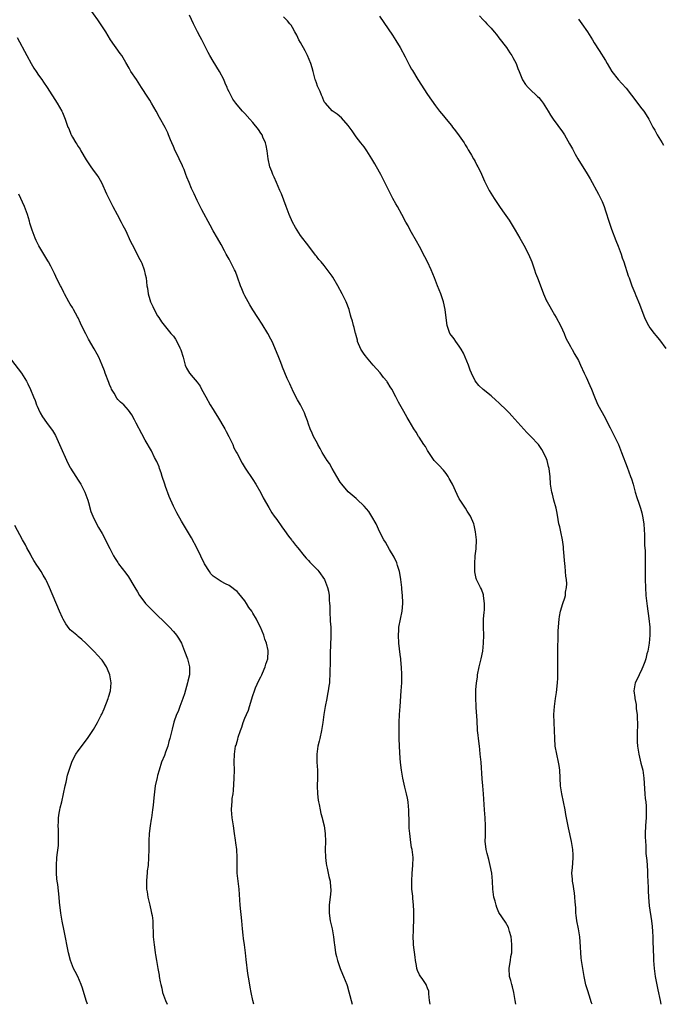
# Model space of a CAD drawing. Units: inches. Extents: x 2577000 to 2580000, y 1551000 to 1554000.
# Drawn here: x 2579706 to 2579868, y 1551000 to 1551248 of the extents above; entities that cross this region are included whole.
import ezdxf

# ---------------------------------------------------------------- set-up
doc = ezdxf.new("R2010")
doc.units = ezdxf.units.IN
doc.header["$MEASUREMENT"] = 0
doc.layers.add('LD25771551_10ft', color=83, linetype='Continuous')

msp = doc.modelspace()

# ---------------------------------------------------------------- linework, layer by layer
at = {"layer": 'LD25771551_10ft'}
for points, elevation in [([(2579809.67, 1551000), (2579809.52, 1551001), (2579809.33, 1551002.67), (2579809.35, 1551003), (2579809.31, 1551003.31), (2579809, 1551004.05), (2579808.77, 1551004.77), (2579808.64, 1551005), (2579807.79, 1551006.21), (2579807.15, 1551007.15), (2579807, 1551007.43), (2579806.49, 1551008.49), (2579806.33, 1551009), (2579806.2, 1551009.8), (2579805.97, 1551011), (2579805.87, 1551011.87), (2579805.46, 1551015), (2579805.43, 1551015.43), (2579805.38, 1551017), (2579805.45, 1551018.55), (2579805.46, 1551019.46), (2579805.53, 1551021), (2579805.54, 1551023), (2579805.55, 1551023.55), (2579805.48, 1551025), (2579805.28, 1551026.72), (2579805.27, 1551027.27), (2579805.05, 1551029), (2579805.01, 1551031), (2579805.12, 1551033), (2579805.31, 1551035), (2579805.37, 1551037), (2579805.1, 1551039), (2579805, 1551039.49), (2579804.77, 1551040.77), (2579804.5, 1551043), (2579804.4, 1551044.4), (2579804.39, 1551045), (2579804.41, 1551045.59), (2579804.31, 1551049), (2579804.21, 1551049.79), (2579804.09, 1551051), (2579803.93, 1551051.93), (2579803.7, 1551053), (2579803.28, 1551054.72), (2579802.77, 1551057), (2579802.42, 1551059), (2579802.28, 1551060.28), (2579802.18, 1551061), (2579802.1, 1551061.9), (2579801.91, 1551065), (2579801.83, 1551067), (2579801.82, 1551067.82), (2579801.82, 1551069), (2579801.88, 1551071), (2579801.97, 1551073), (2579802.08, 1551075), (2579802.39, 1551079), (2579802.51, 1551081), (2579802.52, 1551083), (2579802.43, 1551085), (2579802.38, 1551085.62), (2579802.25, 1551087), (2579802.1, 1551088.1), (2579801.77, 1551091), (2579801.68, 1551093), (2579801.73, 1551094.27), (2579801.78, 1551095), (2579802.15, 1551097), (2579802.6, 1551099), (2579802.8, 1551101), (2579802.8, 1551101.2), (2579802.72, 1551103), (2579802.55, 1551104.55), (2579802.52, 1551105), (2579802.28, 1551107), (2579802.09, 1551108.09), (2579801.91, 1551109), (2579801.42, 1551110.58), (2579801.24, 1551111.24), (2579800.6, 1551112.6), (2579799.41, 1551114.59), (2579798.39, 1551116.39), (2579798.01, 1551117), (2579797, 1551118.97), (2579796.02, 1551121), (2579795, 1551122.86), (2579794.17, 1551124.17), (2579793, 1551125.53), (2579791.22, 1551127.22), (2579791, 1551127.38), (2579789, 1551129.11), (2579787.38, 1551131), (2579787, 1551131.55), (2579786.13, 1551133), (2579785.01, 1551135.01), (2579784.27, 1551136.27), (2579783.7, 1551137), (2579782.47, 1551139), (2579781.98, 1551139.98), (2579781.35, 1551141), (2579781.24, 1551141.24), (2579780.31, 1551143), (2579779.91, 1551143.91), (2579779.41, 1551145), (2579779, 1551146.15), (2579778.73, 1551147), (2579778.24, 1551148.24), (2579777.98, 1551149), (2579777, 1551151), (2579776.25, 1551152.25), (2579775.86, 1551153), (2579775, 1551154.81), (2579774.89, 1551155), (2579774.27, 1551156.27), (2579773.64, 1551157.64), (2579772.48, 1551160.48), (2579772.33, 1551161), (2579771.88, 1551162.12), (2579771.34, 1551163.34), (2579769.82, 1551167), (2579769.55, 1551167.55), (2579768.79, 1551169), (2579767.33, 1551171.33), (2579766.22, 1551173), (2579765, 1551174.98), (2579764.25, 1551176.25), (2579763, 1551178.47), (2579762.73, 1551179), (2579762.21, 1551180.21), (2579761.89, 1551181), (2579761.14, 1551183.14), (2579760.59, 1551184.59), (2579760.4, 1551185), (2579759.38, 1551187), (2579759, 1551187.71), (2579758.26, 1551189), (2579757.82, 1551189.82), (2579757, 1551191.4), (2579756.1, 1551193), (2579755, 1551194.89), (2579754.25, 1551196.25), (2579752.17, 1551200.17), (2579751, 1551202.48), (2579750.17, 1551204.17), (2579749.8, 1551205), (2579749.54, 1551205.54), (2579748.94, 1551207), (2579748.33, 1551208.33), (2579748.13, 1551209), (2579747.66, 1551210.34), (2579747.37, 1551211), (2579747.24, 1551211.24), (2579747, 1551211.83), (2579746.59, 1551212.59), (2579746.45, 1551213), (2579745.94, 1551214.06), (2579745.46, 1551215), (2579745, 1551216.11), (2579744.57, 1551217), (2579744.24, 1551217.77), (2579743.74, 1551219), (2579743.55, 1551219.55), (2579742.89, 1551220.89), (2579741.44, 1551223.44), (2579740.61, 1551225), (2579739.45, 1551227), (2579739, 1551227.74), (2579738.51, 1551228.51), (2579736.98, 1551231), (2579735.66, 1551233), (2579734.27, 1551235), (2579733.79, 1551235.79), (2579733, 1551237.22), (2579731.98, 1551239), (2579731.56, 1551239.56), (2579729.17, 1551243), (2579727.93, 1551245), (2579726.78, 1551246.78), (2579725.97, 1551247.97), (2579723.78, 1551251)], 7420), ([(2579831.25, 1551000), (2579831.11, 1551001), (2579830.76, 1551003), (2579830.41, 1551004.41), (2579830.21, 1551005), (2579829.99, 1551005.99), (2579829.67, 1551007), (2579829.57, 1551009), (2579829.65, 1551009.65), (2579829.9, 1551011), (2579830.02, 1551012.02), (2579830.2, 1551013), (2579830.27, 1551015), (2579830.19, 1551016.19), (2579830.07, 1551017), (2579829.65, 1551018.35), (2579829.5, 1551019), (2579829.36, 1551019.36), (2579828.67, 1551020.67), (2579827, 1551023.14), (2579826.42, 1551024.42), (2579826.26, 1551025), (2579826.03, 1551025.97), (2579825.73, 1551027), (2579825.64, 1551027.64), (2579825.46, 1551029), (2579825.35, 1551031), (2579825.16, 1551033), (2579824.79, 1551035), (2579824.46, 1551036.46), (2579823.99, 1551038.01), (2579823.78, 1551039), (2579823.72, 1551039.72), (2579823.54, 1551041), (2579823.59, 1551042.41), (2579823.59, 1551043.59), (2579823.64, 1551045), (2579823.55, 1551047), (2579823.38, 1551049), (2579823.12, 1551053), (2579822.96, 1551055), (2579822.78, 1551056.78), (2579822.47, 1551061), (2579822.33, 1551062.33), (2579822.28, 1551063), (2579822.15, 1551064.15), (2579822.07, 1551065), (2579821.84, 1551067), (2579821.77, 1551067.77), (2579821.62, 1551069), (2579821.6, 1551069.6), (2579821.47, 1551071), (2579821.49, 1551071.49), (2579821.27, 1551074.73), (2579821.28, 1551075), (2579821.17, 1551077.17), (2579821.2, 1551079.2), (2579821.36, 1551081), (2579821.58, 1551082.42), (2579821.63, 1551083), (2579822.04, 1551085), (2579822.52, 1551087), (2579822.9, 1551089), (2579823.1, 1551091), (2579823.16, 1551093), (2579823.11, 1551095), (2579823.13, 1551097), (2579823.23, 1551098.77), (2579823.33, 1551099.33), (2579823.39, 1551101), (2579823.14, 1551102.86), (2579823.14, 1551103), (2579823.12, 1551103.12), (2579822.56, 1551104.56), (2579822.31, 1551105), (2579821.35, 1551107), (2579821.25, 1551107.25), (2579820.92, 1551108.92), (2579820.88, 1551111), (2579821.02, 1551113), (2579821.23, 1551114.77), (2579821.3, 1551117), (2579821.1, 1551119), (2579820.71, 1551120.71), (2579820.63, 1551121), (2579819.79, 1551123), (2579819, 1551124.27), (2579818.57, 1551125), (2579817.23, 1551127), (2579817, 1551127.36), (2579816.45, 1551128.45), (2579815.26, 1551131), (2579814.49, 1551132.49), (2579814.18, 1551133), (2579813.7, 1551133.7), (2579813, 1551134.56), (2579811.84, 1551135.84), (2579811, 1551136.66), (2579810.7, 1551137), (2579809.32, 1551139), (2579809, 1551139.53), (2579808.48, 1551140.48), (2579808.09, 1551141), (2579806.86, 1551142.86), (2579806.73, 1551143), (2579806.13, 1551144.13), (2579805.52, 1551145), (2579804.38, 1551147), (2579803.85, 1551147.85), (2579803, 1551149.32), (2579801.68, 1551151.68), (2579801.04, 1551153), (2579799.99, 1551155), (2579799.59, 1551155.59), (2579799, 1551156.55), (2579798.81, 1551156.81), (2579798.71, 1551157), (2579797.94, 1551157.94), (2579797.06, 1551159.06), (2579795.33, 1551161), (2579793.61, 1551163), (2579793.35, 1551163.35), (2579793, 1551163.78), (2579792.51, 1551164.51), (2579792.22, 1551165), (2579791.39, 1551167), (2579791.32, 1551167.32), (2579791, 1551168.47), (2579790.9, 1551168.9), (2579790.87, 1551169), (2579790.53, 1551170.53), (2579790.37, 1551171), (2579790.09, 1551172.09), (2579789.8, 1551173), (2579789.63, 1551173.63), (2579789.22, 1551175), (2579788.5, 1551177), (2579787.52, 1551179), (2579786.41, 1551181), (2579785.17, 1551183.17), (2579785, 1551183.44), (2579783, 1551186.09), (2579782.2, 1551187), (2579781.65, 1551187.65), (2579781, 1551188.48), (2579780.76, 1551188.76), (2579779.06, 1551191), (2579777, 1551193.67), (2579776.14, 1551195), (2579775.71, 1551195.71), (2579775, 1551197.04), (2579774.16, 1551199), (2579773.38, 1551201), (2579772.19, 1551204.19), (2579771.82, 1551205), (2579770.94, 1551207), (2579770.38, 1551208.38), (2579770.06, 1551209), (2579769.78, 1551209.78), (2579769.31, 1551211), (2579768.86, 1551213), (2579768.59, 1551215), (2579768.34, 1551216.34), (2579768.18, 1551217), (2579767.52, 1551218.48), (2579767.31, 1551219), (2579767, 1551219.49), (2579766.38, 1551220.38), (2579765, 1551222.18), (2579764.23, 1551223), (2579763, 1551224.38), (2579762.38, 1551225), (2579761, 1551226.61), (2579760.69, 1551227), (2579759.99, 1551227.99), (2579759.43, 1551229), (2579759, 1551229.87), (2579758.63, 1551230.63), (2579758.52, 1551231), (2579758.01, 1551232.01), (2579757.67, 1551233), (2579756.63, 1551235), (2579755, 1551237.56), (2579754.17, 1551239), (2579753.77, 1551239.77), (2579752.15, 1551243), (2579751.73, 1551243.73), (2579751.04, 1551245), (2579750.36, 1551246.36), (2579750.02, 1551247), (2579749, 1551249.15)], 7430), ([(2579850.45, 1551000), (2579850.33, 1551000.33), (2579849.73, 1551002.27), (2579849.36, 1551003.36), (2579848.92, 1551004.92), (2579848.47, 1551007), (2579848.13, 1551009), (2579847.98, 1551010.02), (2579847.83, 1551011), (2579847.73, 1551011.73), (2579847.62, 1551013), (2579847.56, 1551014.44), (2579847.38, 1551017), (2579847.05, 1551019.05), (2579846.64, 1551021), (2579846.46, 1551022.46), (2579846.36, 1551023), (2579846.33, 1551024.33), (2579846.18, 1551025.82), (2579846.14, 1551027), (2579846.05, 1551028.05), (2579845.83, 1551029), (2579845.77, 1551029.77), (2579845.49, 1551031), (2579845.49, 1551031.49), (2579845.39, 1551033), (2579845.53, 1551034.47), (2579845.58, 1551035.58), (2579845.71, 1551037), (2579845.66, 1551037.66), (2579845.61, 1551039), (2579845.29, 1551041), (2579844.49, 1551044.49), (2579844.28, 1551045.72), (2579843.85, 1551047.85), (2579843.65, 1551049), (2579842.81, 1551053), (2579842.52, 1551055), (2579842.35, 1551059), (2579842.17, 1551060.17), (2579842.02, 1551061), (2579841.55, 1551063), (2579841.19, 1551065), (2579841.05, 1551066.95), (2579840.99, 1551069), (2579840.89, 1551071), (2579840.83, 1551073), (2579840.95, 1551075), (2579841.21, 1551077), (2579841.45, 1551078.55), (2579841.73, 1551081), (2579841.81, 1551082.2), (2579841.84, 1551083), (2579841.83, 1551083.83), (2579841.84, 1551085), (2579841.8, 1551087), (2579841.79, 1551090.21), (2579841.91, 1551091.91), (2579841.93, 1551094.07), (2579841.99, 1551095), (2579842.09, 1551096.09), (2579842.15, 1551097), (2579842.28, 1551097.72), (2579842.54, 1551099), (2579843.12, 1551101), (2579843.59, 1551102.41), (2579843.72, 1551103), (2579843.8, 1551103.8), (2579844.03, 1551105), (2579844.07, 1551105.93), (2579844, 1551107), (2579843.87, 1551107.87), (2579843.79, 1551109), (2579843.66, 1551110.34), (2579843.58, 1551111), (2579843.29, 1551114.71), (2579843.26, 1551115.26), (2579843, 1551117), (2579842.55, 1551119), (2579842.31, 1551120.31), (2579842.12, 1551121), (2579841.9, 1551122.1), (2579841.69, 1551123.69), (2579841.37, 1551125), (2579840.83, 1551127), (2579840.48, 1551128.48), (2579840.34, 1551129), (2579840.02, 1551131), (2579839.87, 1551133), (2579839.76, 1551134.24), (2579839.67, 1551135), (2579839.51, 1551135.51), (2579839.18, 1551137), (2579839, 1551137.44), (2579838.25, 1551139), (2579837.76, 1551139.76), (2579836.93, 1551141), (2579835.03, 1551143), (2579834.01, 1551144.01), (2579831, 1551147.42), (2579830.23, 1551148.23), (2579829.57, 1551149), (2579829, 1551149.59), (2579827, 1551151.53), (2579826.19, 1551152.19), (2579825, 1551153.3), (2579823, 1551154.92), (2579821.92, 1551155.92), (2579821, 1551157.1), (2579820.09, 1551159), (2579819.75, 1551159.75), (2579819.3, 1551161), (2579818.49, 1551163), (2579818.04, 1551164.04), (2579817.47, 1551165), (2579817, 1551165.77), (2579816.09, 1551167), (2579815.67, 1551167.67), (2579815, 1551168.48), (2579814.64, 1551169), (2579813.91, 1551171), (2579813.6, 1551173.6), (2579813.47, 1551175), (2579813.02, 1551177), (2579812.31, 1551179), (2579811.54, 1551181), (2579810.76, 1551183), (2579809.9, 1551185), (2579808.97, 1551187), (2579808.32, 1551188.32), (2579807, 1551190.9), (2579806.26, 1551192.26), (2579805, 1551194.43), (2579804.65, 1551195), (2579804.08, 1551196.08), (2579803.56, 1551197), (2579802.54, 1551199), (2579801.4, 1551201), (2579801, 1551201.65), (2579800.27, 1551203), (2579799.84, 1551203.84), (2579798.51, 1551206.51), (2579797.23, 1551209), (2579796.15, 1551211), (2579795.72, 1551211.72), (2579795, 1551213.03), (2579793.7, 1551215), (2579793, 1551215.97), (2579792.19, 1551217), (2579791, 1551218.54), (2579790.01, 1551220.01), (2579789, 1551221.41), (2579787.32, 1551223.32), (2579786.27, 1551224.27), (2579785, 1551225.09), (2579783.27, 1551227), (2579783, 1551227.38), (2579782.51, 1551228.51), (2579782.28, 1551229), (2579781.94, 1551229.94), (2579781.41, 1551231), (2579781.32, 1551231.32), (2579781, 1551232.13), (2579780.79, 1551232.79), (2579780.71, 1551233), (2579780.22, 1551235), (2579779.92, 1551235.92), (2579779.61, 1551237), (2579778.75, 1551239), (2579778.16, 1551240.16), (2579777, 1551242.27), (2579776.58, 1551243), (2579776.1, 1551244.1), (2579775.56, 1551245), (2579775, 1551246.05), (2579774.65, 1551246.65), (2579774.32, 1551247), (2579773.74, 1551247.74), (2579772.74, 1551248.74)], 7440), ([(2579796.89, 1551248.89), (2579800.16, 1551244.16), (2579801, 1551242.82), (2579802.07, 1551241), (2579803.33, 1551238.67), (2579804.47, 1551236.47), (2579805, 1551235.59), (2579805.21, 1551235.21), (2579806.59, 1551233), (2579809, 1551229.22), (2579811, 1551226.35), (2579812.05, 1551225), (2579813, 1551223.86), (2579813.67, 1551223), (2579815, 1551221.39), (2579815.27, 1551221), (2579816.01, 1551220.01), (2579817, 1551218.77), (2579818.21, 1551217), (2579818.5, 1551216.5), (2579819, 1551215.74), (2579819.27, 1551215.27), (2579819.44, 1551215), (2579820.09, 1551213.91), (2579820.6, 1551213), (2579820.73, 1551212.73), (2579821, 1551212.28), (2579821.43, 1551211.43), (2579821.68, 1551211), (2579822.31, 1551209.69), (2579823.36, 1551207.36), (2579824.56, 1551205), (2579825.75, 1551203), (2579827.1, 1551201), (2579827.91, 1551199.91), (2579829.53, 1551197.53), (2579831.05, 1551195.05), (2579832.27, 1551193), (2579833.27, 1551191.27), (2579834.4, 1551189), (2579835.24, 1551187), (2579835.98, 1551185), (2579836.22, 1551184.22), (2579836.7, 1551183), (2579837.88, 1551179.88), (2579838.23, 1551179), (2579839, 1551177.25), (2579839.12, 1551177), (2579839.77, 1551175.77), (2579840.21, 1551175), (2579841, 1551173.7), (2579841.4, 1551173), (2579842.49, 1551171), (2579843, 1551169.94), (2579843.39, 1551169), (2579843.84, 1551167.84), (2579845, 1551165.73), (2579845.24, 1551165.24), (2579845.41, 1551165), (2579845.95, 1551163.95), (2579846.56, 1551163), (2579847, 1551162.15), (2579847.51, 1551161), (2579848.46, 1551159), (2579849, 1551157.99), (2579849.92, 1551155.92), (2579850.3, 1551155), (2579851.04, 1551153), (2579851.62, 1551151.62), (2579851.91, 1551151), (2579853.71, 1551147.71), (2579854.06, 1551147), (2579855, 1551145.26), (2579855.75, 1551143.75), (2579856.14, 1551143), (2579857.08, 1551141), (2579857.9, 1551139), (2579859.31, 1551135.31), (2579860.17, 1551133), (2579860.38, 1551132.38), (2579860.8, 1551131), (2579861.34, 1551129), (2579861.71, 1551127.71), (2579862.21, 1551126.21), (2579862.66, 1551125), (2579863, 1551123.82), (2579863.19, 1551123), (2579863.46, 1551121), (2579863.56, 1551119.56), (2579863.66, 1551118.34), (2579863.7, 1551115.7), (2579863.8, 1551114.2), (2579863.82, 1551111.82), (2579863.85, 1551111), (2579863.83, 1551107), (2579863.89, 1551105), (2579864.03, 1551103), (2579864.24, 1551101), (2579864.32, 1551100.32), (2579864.77, 1551097.23), (2579864.97, 1551095), (2579864.98, 1551093), (2579864.82, 1551091), (2579864.57, 1551089.43), (2579864.48, 1551089), (2579864.28, 1551088.28), (2579863.98, 1551087), (2579863.76, 1551086.24), (2579863.26, 1551085), (2579863, 1551084.41), (2579862.28, 1551083), (2579861.9, 1551082.1), (2579861.35, 1551081), (2579861.01, 1551079), (2579861.25, 1551077.25), (2579861.24, 1551077), (2579861.56, 1551075.56), (2579861.6, 1551074.4), (2579861.79, 1551073), (2579861.85, 1551071.85), (2579861.86, 1551071), (2579861.8, 1551067.8), (2579861.79, 1551067), (2579861.85, 1551066.15), (2579861.89, 1551065), (2579862.21, 1551063), (2579862.76, 1551060.76), (2579863.22, 1551059), (2579863.52, 1551057), (2579863.76, 1551053), (2579863.87, 1551051.87), (2579863.98, 1551051), (2579864.07, 1551049.93), (2579864.11, 1551049), (2579864.06, 1551048.06), (2579864.05, 1551047), (2579863.98, 1551046.02), (2579863.89, 1551045), (2579863.82, 1551043), (2579863.82, 1551042.18), (2579863.88, 1551041), (2579863.99, 1551039.99), (2579863.99, 1551039), (2579864.02, 1551037.98), (2579864.22, 1551036.22), (2579864.38, 1551033.62), (2579864.41, 1551033), (2579864.41, 1551032.41), (2579864.55, 1551029.45), (2579864.56, 1551028.56), (2579864.64, 1551027), (2579864.84, 1551024.84), (2579865.44, 1551021), (2579865.6, 1551019.6), (2579865.64, 1551018.36), (2579865.73, 1551017), (2579865.79, 1551015.79), (2579865.89, 1551011.89), (2579865.92, 1551011), (2579866.06, 1551009), (2579866.32, 1551007), (2579867, 1551003.62), (2579867.57, 1551001), (2579867.8, 1551000)], 7450), ([(2579822.13, 1551249), (2579823, 1551248.02), (2579823.51, 1551247.51), (2579823.96, 1551247), (2579825, 1551245.93), (2579825.8, 1551245), (2579826.34, 1551244.34), (2579827, 1551243.49), (2579828.86, 1551241), (2579829.71, 1551239.71), (2579830.22, 1551239), (2579830.48, 1551238.48), (2579831.29, 1551237), (2579831.74, 1551235.74), (2579832.09, 1551235), (2579832.93, 1551232.93), (2579833.68, 1551231.68), (2579834.33, 1551231), (2579835, 1551230.32), (2579836.4, 1551229), (2579836.72, 1551228.72), (2579837, 1551228.42), (2579837.65, 1551227.65), (2579838.11, 1551227), (2579839, 1551225.71), (2579839.4, 1551225), (2579840, 1551224), (2579840.66, 1551223), (2579843, 1551219.83), (2579843.53, 1551219), (2579844.8, 1551216.8), (2579845.48, 1551215.48), (2579846.2, 1551214.2), (2579846.9, 1551213), (2579849.24, 1551209.24), (2579849.98, 1551207.98), (2579852.07, 1551204.07), (2579853, 1551202.21), (2579853.47, 1551201), (2579853.86, 1551199.86), (2579854.73, 1551197), (2579855.31, 1551195.31), (2579856.43, 1551192.43), (2579857.02, 1551191), (2579857.75, 1551189), (2579858.05, 1551188.05), (2579858.42, 1551187), (2579859.55, 1551183.55), (2579859.77, 1551183), (2579860.21, 1551181.79), (2579860.48, 1551181), (2579861.21, 1551179.21), (2579861.48, 1551178.52), (2579862.4, 1551176.4), (2579863, 1551174.76), (2579863.69, 1551173), (2579864.08, 1551172.08), (2579864.65, 1551171), (2579865, 1551170.44), (2579866.09, 1551169), (2579866.51, 1551168.51), (2579867.4, 1551167.4), (2579869, 1551165.19)], 7460), ([(2579847, 1551248.15), (2579847.89, 1551247), (2579849.31, 1551245), (2579850.57, 1551243), (2579851, 1551242.24), (2579852.24, 1551240.24), (2579853.8, 1551237.8), (2579854.25, 1551237), (2579855.47, 1551235), (2579857.01, 1551233), (2579857.97, 1551231.97), (2579859, 1551230.75), (2579860.38, 1551229), (2579863, 1551225.6), (2579863.48, 1551225), (2579864.1, 1551224.1), (2579864.76, 1551223), (2579865.8, 1551221), (2579866.23, 1551220.23), (2579866.85, 1551219), (2579868.1, 1551217), (2579868.46, 1551216.46)], 7470), ([(2579705.59, 1551243.59), (2579708.03, 1551239), (2579709.14, 1551237), (2579709.84, 1551235.84), (2579710.38, 1551235), (2579711, 1551234.09), (2579711.8, 1551233), (2579712.28, 1551232.28), (2579713.19, 1551231), (2579715.67, 1551227), (2579716.85, 1551225), (2579717, 1551224.69), (2579717.71, 1551223), (2579718.42, 1551221), (2579718.61, 1551220.61), (2579719.17, 1551219.17), (2579719.25, 1551219), (2579719.56, 1551218.44), (2579720.4, 1551217), (2579720.65, 1551216.65), (2579721, 1551216.07), (2579721.45, 1551215.45), (2579721.69, 1551215), (2579723, 1551212.74), (2579724.16, 1551211), (2579725, 1551209.82), (2579725.63, 1551209), (2579726.17, 1551208.17), (2579726.82, 1551207), (2579728.13, 1551204.13), (2579728.68, 1551203), (2579729.72, 1551201), (2579730.8, 1551199), (2579731.85, 1551197), (2579732.21, 1551196.21), (2579732.87, 1551195), (2579734.18, 1551192.18), (2579735, 1551190.67), (2579736.2, 1551188.2), (2579736.86, 1551187), (2579737, 1551186.68), (2579737.63, 1551185), (2579737.88, 1551183.88), (2579738.11, 1551183), (2579738.32, 1551181), (2579738.42, 1551180.42), (2579738.58, 1551179), (2579739, 1551177.54), (2579739.18, 1551177), (2579739.78, 1551175.78), (2579740.14, 1551175), (2579741, 1551173.42), (2579741.29, 1551173), (2579741.95, 1551171.95), (2579744.34, 1551169), (2579745, 1551168.29), (2579745.52, 1551167.52), (2579745.81, 1551167), (2579746.59, 1551165.41), (2579746.87, 1551164.87), (2579747.4, 1551163), (2579747.61, 1551162.39), (2579747.98, 1551161), (2579748.24, 1551160.24), (2579749, 1551159), (2579749.93, 1551157.93), (2579751, 1551156.74), (2579751.71, 1551155.71), (2579752.03, 1551155), (2579753.13, 1551153), (2579754.27, 1551151), (2579755, 1551149.81), (2579755.52, 1551149), (2579756.11, 1551148.11), (2579757.97, 1551145), (2579758.29, 1551144.29), (2579758.96, 1551143), (2579759.93, 1551141), (2579760.22, 1551140.22), (2579760.88, 1551139), (2579761, 1551138.74), (2579762.32, 1551136.32), (2579763.07, 1551135.07), (2579765, 1551132.2), (2579765.75, 1551131), (2579767, 1551128.88), (2579767.61, 1551127.61), (2579769, 1551125.14), (2579769.79, 1551123.79), (2579770.35, 1551123), (2579771, 1551122.13), (2579772.28, 1551120.28), (2579773, 1551119.34), (2579773.96, 1551117.96), (2579774.73, 1551117), (2579774.84, 1551116.84), (2579775, 1551116.66), (2579775.7, 1551115.7), (2579776.31, 1551115), (2579777.96, 1551113), (2579778.39, 1551112.39), (2579779, 1551111.84), (2579779.38, 1551111.38), (2579779.8, 1551111), (2579781, 1551109.73), (2579781.33, 1551109.34), (2579781.65, 1551109), (2579783.02, 1551107), (2579783.78, 1551105), (2579784.05, 1551104.05), (2579784.18, 1551103), (2579784.21, 1551101.79), (2579784.32, 1551101), (2579784.37, 1551100.37), (2579784.37, 1551099), (2579784.5, 1551096.5), (2579784.62, 1551095), (2579784.65, 1551092.65), (2579784.47, 1551088.47), (2579784.43, 1551087), (2579784.44, 1551085.56), (2579784.38, 1551084.38), (2579784.4, 1551083), (2579784.33, 1551081.67), (2579784.27, 1551081), (2579784.12, 1551080.12), (2579783.97, 1551079), (2579783.84, 1551078.16), (2579783.59, 1551077), (2579783.21, 1551075), (2579782.88, 1551073), (2579782.61, 1551071), (2579782.3, 1551069), (2579781.87, 1551067), (2579781.69, 1551066.31), (2579781.39, 1551065), (2579781.11, 1551063), (2579781.11, 1551061), (2579781.24, 1551059), (2579781.27, 1551057), (2579781.23, 1551055), (2579781.29, 1551053), (2579781.45, 1551051.45), (2579781.52, 1551051), (2579781.67, 1551050.33), (2579781.91, 1551049), (2579782.1, 1551048.1), (2579782.43, 1551047), (2579782.52, 1551046.53), (2579782.94, 1551045), (2579783.23, 1551043), (2579783.26, 1551041), (2579783.23, 1551039), (2579783.3, 1551037), (2579783.49, 1551035.49), (2579783.56, 1551035), (2579783.74, 1551034.26), (2579784.16, 1551032.16), (2579784.43, 1551031), (2579784.55, 1551029.44), (2579784.61, 1551029), (2579784.61, 1551028.61), (2579784.46, 1551027), (2579784.27, 1551025.73), (2579784.23, 1551025), (2579784.23, 1551024.23), (2579784.18, 1551023), (2579784.49, 1551021), (2579784.99, 1551019), (2579785.34, 1551017), (2579785.47, 1551015.47), (2579785.53, 1551015), (2579785.64, 1551014.36), (2579785.82, 1551013), (2579786.03, 1551012.03), (2579786.32, 1551011), (2579786.98, 1551008.98), (2579787.58, 1551007.58), (2579787.87, 1551007), (2579788.64, 1551005), (2579788.73, 1551004.73), (2579789.17, 1551003.17), (2579789.98, 1551000)], 7410), ([(2579765.24, 1551000), (2579764.95, 1551001), (2579764.53, 1551003), (2579764.29, 1551004.29), (2579764.08, 1551005.92), (2579763.73, 1551007.73), (2579763.27, 1551011.27), (2579763.11, 1551013), (2579762.86, 1551015), (2579762.6, 1551016.6), (2579762.55, 1551017.45), (2579762.37, 1551019), (2579762.2, 1551021), (2579761.82, 1551025), (2579761.67, 1551027.67), (2579761.56, 1551029), (2579761.06, 1551033), (2579761.01, 1551035), (2579761.07, 1551037), (2579760.95, 1551039), (2579760.71, 1551040.71), (2579760.63, 1551041.37), (2579760.41, 1551043), (2579760.12, 1551045), (2579759.77, 1551047), (2579759.6, 1551049), (2579759.71, 1551050.29), (2579759.74, 1551051), (2579759.82, 1551051.82), (2579760, 1551053), (2579760.12, 1551053.88), (2579760.3, 1551057), (2579760.34, 1551059), (2579760.29, 1551061), (2579760.34, 1551063), (2579760.66, 1551065), (2579760.75, 1551065.25), (2579761, 1551066.24), (2579761.18, 1551066.82), (2579761.29, 1551067.29), (2579761.87, 1551069), (2579762.2, 1551069.8), (2579762.59, 1551071), (2579763, 1551072.05), (2579763.41, 1551073), (2579763.87, 1551074.13), (2579764.18, 1551075), (2579765, 1551077.83), (2579765.38, 1551079), (2579765.7, 1551079.7), (2579766.46, 1551081.54), (2579767, 1551082.52), (2579767.23, 1551083), (2579767.42, 1551083.42), (2579768.09, 1551085), (2579768.28, 1551085.72), (2579768.73, 1551087), (2579768.87, 1551089), (2579768.85, 1551089.15), (2579768.44, 1551091), (2579768.02, 1551092.02), (2579767.74, 1551093), (2579766.91, 1551095), (2579766.24, 1551096.24), (2579765.9, 1551097), (2579765, 1551098.57), (2579764.73, 1551099), (2579764, 1551100), (2579763.42, 1551101), (2579763, 1551101.65), (2579761.47, 1551103.47), (2579761, 1551103.99), (2579760.44, 1551104.44), (2579759.71, 1551105), (2579759, 1551105.47), (2579758.09, 1551105.91), (2579757, 1551106.48), (2579756.25, 1551107), (2579755.5, 1551107.5), (2579755, 1551107.88), (2579754.44, 1551108.44), (2579754.03, 1551109), (2579752.82, 1551111), (2579751, 1551114.86), (2579749.5, 1551117.5), (2579747, 1551121.73), (2579745.84, 1551123.84), (2579745, 1551125.53), (2579743.95, 1551127.95), (2579743, 1551130.47), (2579742.81, 1551131), (2579742.14, 1551133), (2579741.87, 1551133.87), (2579741.46, 1551135), (2579741.36, 1551135.36), (2579740.76, 1551136.76), (2579740.24, 1551137.76), (2579739.43, 1551139.43), (2579737.89, 1551142.11), (2579737, 1551143.72), (2579735.61, 1551146.39), (2579735.21, 1551147.21), (2579734.5, 1551148.5), (2579733.69, 1551149.69), (2579732.45, 1551151), (2579731.68, 1551151.68), (2579731, 1551152.39), (2579730.72, 1551152.72), (2579730.04, 1551153.96), (2579729.41, 1551155), (2579729.27, 1551155.27), (2579729, 1551155.88), (2579728.67, 1551156.67), (2579727.8, 1551159), (2579727.6, 1551159.6), (2579727.05, 1551161), (2579726.16, 1551163), (2579725.77, 1551163.77), (2579725, 1551165.09), (2579723.59, 1551167.59), (2579722.88, 1551168.88), (2579721.84, 1551171), (2579721.61, 1551171.61), (2579720.95, 1551172.95), (2579720.79, 1551173.21), (2579719.8, 1551175), (2579719.53, 1551175.53), (2579719, 1551176.35), (2579718.6, 1551177), (2579717.52, 1551179), (2579717.34, 1551179.34), (2579716.71, 1551180.71), (2579716.54, 1551181), (2579716.04, 1551181.96), (2579715.34, 1551183.34), (2579715, 1551184.09), (2579714.06, 1551185.94), (2579713.5, 1551187), (2579713.3, 1551187.3), (2579712.33, 1551189), (2579711.08, 1551191.08), (2579710.4, 1551192.4), (2579710.13, 1551193), (2579709.36, 1551195), (2579708.82, 1551196.82), (2579708.69, 1551197.31), (2579708.19, 1551199), (2579707.44, 1551201), (2579706.06, 1551204.06)], 7400), ([(2579703.38, 1551163.38), (2579706.69, 1551159), (2579707.96, 1551157), (2579708.32, 1551156.32), (2579709, 1551154.89), (2579709.75, 1551153), (2579710.13, 1551152.13), (2579710.52, 1551151), (2579710.67, 1551150.67), (2579711, 1551149.9), (2579711.42, 1551149), (2579712.01, 1551148.01), (2579713, 1551146.56), (2579714.21, 1551145), (2579714.52, 1551144.52), (2579715.25, 1551143.25), (2579716.31, 1551141), (2579718.35, 1551136.35), (2579719, 1551135.24), (2579719.08, 1551135.08), (2579720.39, 1551133), (2579721, 1551132.06), (2579721.63, 1551131), (2579722.67, 1551129), (2579723.41, 1551127), (2579723.6, 1551126.4), (2579724.17, 1551124.17), (2579724.64, 1551123), (2579725.59, 1551121), (2579726.08, 1551120.08), (2579727, 1551118.59), (2579729, 1551114.8), (2579729.87, 1551113), (2579730.28, 1551112.28), (2579731, 1551111.27), (2579731.16, 1551111), (2579733, 1551108.61), (2579733.66, 1551107.66), (2579735, 1551105.4), (2579735.22, 1551105), (2579735.91, 1551103.91), (2579736.43, 1551103), (2579737, 1551102.19), (2579737.97, 1551101), (2579739, 1551099.84), (2579739.44, 1551099.44), (2579741, 1551097.91), (2579742.49, 1551096.49), (2579743, 1551095.98), (2579743.51, 1551095.51), (2579744, 1551095), (2579745, 1551093.9), (2579745.79, 1551093), (2579746.26, 1551092.26), (2579747, 1551091), (2579747.81, 1551089), (2579748.5, 1551087), (2579748.99, 1551085), (2579748.99, 1551083), (2579748.62, 1551081.38), (2579748.56, 1551081), (2579747.79, 1551078.21), (2579747.36, 1551077), (2579746.58, 1551075), (2579746.2, 1551073.8), (2579745.78, 1551073), (2579745.11, 1551071.11), (2579744.66, 1551069.34), (2579744.55, 1551069), (2579744.09, 1551067), (2579743.82, 1551066.18), (2579743.54, 1551065), (2579743, 1551063.48), (2579742.7, 1551062.7), (2579742, 1551061), (2579741.35, 1551059), (2579741, 1551057.68), (2579740.85, 1551057.15), (2579740.4, 1551055), (2579740.02, 1551052.02), (2579739.84, 1551050.16), (2579739.69, 1551049), (2579739.42, 1551047), (2579739.36, 1551046.64), (2579739.12, 1551045), (2579738.9, 1551043), (2579738.82, 1551041.18), (2579738.8, 1551039), (2579738.74, 1551037), (2579738.58, 1551035), (2579738.39, 1551033.61), (2579738.34, 1551033), (2579738.31, 1551032.31), (2579738.16, 1551031), (2579738.17, 1551029.83), (2579738.22, 1551029), (2579738.34, 1551028.34), (2579738.53, 1551027), (2579739, 1551024.99), (2579739.39, 1551023.39), (2579739.5, 1551023), (2579739.61, 1551022.39), (2579739.79, 1551021), (2579739.8, 1551019.8), (2579739.9, 1551018.1), (2579739.92, 1551017), (2579740.13, 1551015), (2579740.3, 1551013.7), (2579740.4, 1551013), (2579740.5, 1551012.5), (2579740.7, 1551011), (2579741.03, 1551009), (2579741.35, 1551007.35), (2579741.39, 1551007), (2579741.68, 1551005.68), (2579741.79, 1551005), (2579742.05, 1551004.05), (2579742.27, 1551003), (2579742.97, 1551001), (2579743.4, 1551000)], 7390), ([(2579723.34, 1551000), (2579722.99, 1551001), (2579722.05, 1551004.05), (2579721.73, 1551005), (2579720.86, 1551007), (2579720.25, 1551008.25), (2579719.83, 1551009), (2579719.04, 1551011), (2579718.56, 1551013), (2579717.48, 1551018.52), (2579716.97, 1551020.97), (2579716.6, 1551023), (2579716.3, 1551025.7), (2579716.21, 1551027), (2579715.82, 1551030.18), (2579715.69, 1551031), (2579715.62, 1551031.62), (2579715.53, 1551033), (2579715.5, 1551035), (2579715.62, 1551037), (2579715.74, 1551038.26), (2579715.99, 1551039.99), (2579716.05, 1551041), (2579716, 1551042), (2579716.07, 1551043), (2579716.06, 1551044.06), (2579715.96, 1551045), (2579716, 1551046), (2579716, 1551047), (2579716.17, 1551048.17), (2579716.34, 1551049), (2579716.49, 1551049.51), (2579716.83, 1551051), (2579717.31, 1551053), (2579717.72, 1551055), (2579717.95, 1551055.95), (2579718.27, 1551057.73), (2579718.68, 1551059), (2579719.4, 1551061), (2579719.92, 1551062.08), (2579720.41, 1551063), (2579721, 1551063.83), (2579722.36, 1551065.64), (2579723, 1551066.56), (2579723.34, 1551067), (2579724.66, 1551069), (2579724.81, 1551069.19), (2579725.89, 1551071), (2579726.8, 1551072.8), (2579726.94, 1551073.06), (2579727.54, 1551074.46), (2579728.5, 1551077), (2579728.6, 1551077.4), (2579729.12, 1551079), (2579729.33, 1551081), (2579728.99, 1551083), (2579728.41, 1551084.41), (2579728.08, 1551085), (2579727, 1551086.69), (2579726.86, 1551086.86), (2579725.91, 1551087.91), (2579725, 1551088.86), (2579722.89, 1551091), (2579721.9, 1551091.9), (2579721, 1551092.64), (2579720.61, 1551093), (2579719, 1551094.33), (2579718.68, 1551094.68), (2579717.86, 1551095.86), (2579717.19, 1551097), (2579717, 1551097.36), (2579716.29, 1551099), (2579713.79, 1551105), (2579713, 1551106.71), (2579712.85, 1551107), (2579712.14, 1551108.14), (2579711.65, 1551109), (2579711, 1551110.05), (2579710.6, 1551110.6), (2579709.83, 1551111.83), (2579709.18, 1551113), (2579709, 1551113.36), (2579708.08, 1551115), (2579707.71, 1551115.71), (2579707, 1551117.02), (2579705, 1551120.63)], 7380)]:
    msp.add_lwpolyline(points, dxfattribs=dict(at, elevation=elevation))

doc.saveas('drawing.dxf')
